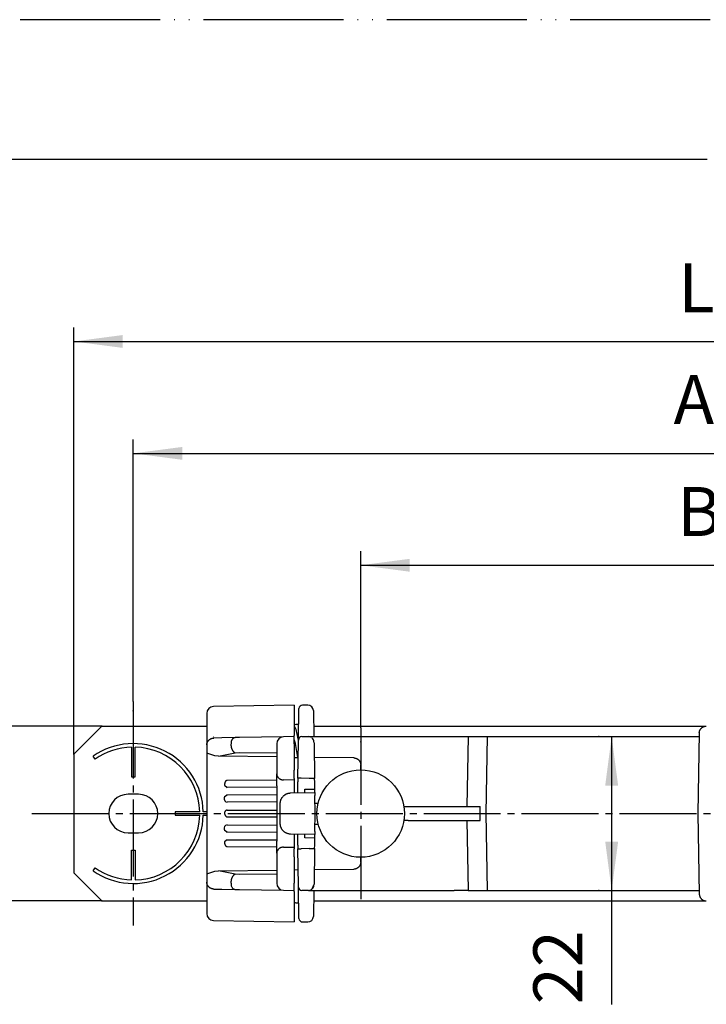
# Model space of a CAD drawing. Units: millimetres. Extents: x 0 to 420, y 0 to 594.
# Drawn here: x 112 to 210, y 453 to 594 of the extents above; entities that cross this region are included whole.
import ezdxf

# ---------------------------------------------------------------- set-up
doc = ezdxf.new("R2010")
doc.units = ezdxf.units.MM
doc.linetypes.add('DASH_CENTER', pattern=[14, 11, -1, 1, -1])
doc.linetypes.add('PHANTOM', pattern=[13, 10, -1, 0, -1, 0, -1])
doc.layers.add('1', color=7, linetype='Continuous')
doc.styles.add('CONVERTER_12', font='txt.shx', dxfattribs={"width": 0.9})
doc.dimstyles.new('ME10_DIM_13', dxfattribs={"dimtxt": 7, "dimasz": 7, "dimexe": 2, "dimexo": 0, "dimgap": 2, "dimtad": 1, "dimdsep": 46, "dimtxsty": 'CONVERTER_12', "dimsah": 1, "dimcen": 0.09, "dimclrd": 2, "dimclre": 2, "dimclrt": 7, "dimadec": 0, "dimazin": 0, "dimtfac": 1, "dimtdec": 4, "dimtix": 1, "dimtmove": 0, "dimatfit": 3, "dimfxl": 1, "dimtolj": 1, "dimtzin": 0, "dimarcsym": 0})
doc.dimstyles.new('ME10_DIM_14', dxfattribs={"dimtxt": 7, "dimasz": 7, "dimexe": 2, "dimexo": 0, "dimgap": 2, "dimtad": 1, "dimdsep": 46, "dimtxsty": 'CONVERTER_12', "dimsah": 1, "dimcen": 0.09, "dimclrd": 2, "dimclre": 2, "dimclrt": 7, "dimadec": 0, "dimazin": 0, "dimtfac": 1, "dimtdec": 4, "dimtix": 1, "dimtmove": 0, "dimatfit": 3, "dimfxl": 1, "dimtolj": 1, "dimtzin": 0, "dimarcsym": 0})
doc.dimstyles.new('ME10_DIM_15', dxfattribs={"dimtxt": 7, "dimasz": 7, "dimexe": 2, "dimexo": 0, "dimgap": 2, "dimtad": 1, "dimdsep": 46, "dimtxsty": 'CONVERTER_12', "dimsah": 1, "dimcen": 0.09, "dimclrd": 2, "dimclre": 2, "dimclrt": 7, "dimadec": 0, "dimazin": 0, "dimtfac": 1, "dimtdec": 4, "dimtix": 1, "dimtmove": 0, "dimatfit": 3, "dimfxl": 1, "dimtolj": 1, "dimtzin": 0, "dimarcsym": 0})
doc.dimstyles.new('ME10_DIM_17', dxfattribs={"dimtxt": 7, "dimasz": 7, "dimexe": 2, "dimexo": 0, "dimgap": 2, "dimtad": 1, "dimdsep": 46, "dimtxsty": 'CONVERTER_12', "dimsah": 1, "dimcen": 0.09, "dimclrd": 2, "dimclre": 2, "dimclrt": 7, "dimadec": 0, "dimazin": 0, "dimtfac": 1, "dimtdec": 4, "dimtix": 1, "dimtmove": 0, "dimatfit": 3, "dimfxl": 1, "dimtolj": 1, "dimtzin": 0, "dimarcsym": 0})
doc.dimstyles.new('ME10_DIM_18', dxfattribs={"dimtxt": 7, "dimasz": 7, "dimexe": 2, "dimexo": 0, "dimgap": 2, "dimtad": 1, "dimdsep": 46, "dimtxsty": 'CONVERTER_12', "dimsah": 1, "dimcen": 0.09, "dimclrd": 2, "dimclre": 2, "dimclrt": 7, "dimadec": 0, "dimazin": 0, "dimtfac": 1, "dimtdec": 4, "dimtix": 1, "dimtmove": 0, "dimatfit": 3, "dimfxl": 1, "dimtolj": 1, "dimtzin": 0, "dimarcsym": 0})

# ---------------------------------------------------------------- blocks, each defined once
blk = doc.blocks.new('開示A4')
at = {"layer": '1', "color": 4, "linetype": 'PHANTOM'}
blk.add_line((210, 297), (0, 297), dxfattribs=at)
at = {"layer": '1', "color": 7, "linetype": 'Continuous'}
blk.add_line((105, 287), (25, 287), dxfattribs=at)
blk = doc.blocks.new('開示A4枠')
at = {"layer": '1', "xscale": 2, "yscale": 2, "zscale": 2}
blk.add_blockref('開示A4', (0, 0), dxfattribs=at)
blk = doc.blocks.new('*D6')
at = {"layer": '1', "color": 2, "linetype": 'Continuous'}
for p, q in [((119.47, 488.99), (119.47, 549.99)), ((296.47, 488.99), (296.47, 549.99)), ((119.47, 547.99), (296.47, 547.99))]:
    blk.add_line(p, q, dxfattribs=at)
at = {"layer": '1', "color": 2}
for points in [[(126.47, 548.91), (126.47, 547.07), (119.47, 547.99)], [(289.47, 547.07), (289.47, 548.91), (296.47, 547.99)]]:
    blk.add_solid(points, dxfattribs=at)
at = {"layer": '1', "color": 7, "insert": (205.87, 549.99), "char_height": 7, "attachment_point": 7, "rotation": 0.0001, "line_spacing_factor": 0.60024, "style": 'CONVERTER_12'}
blk.add_mtext('L', dxfattribs=at)
blk = doc.blocks.new('*D7')
at = {"layer": '1', "color": 2, "linetype": 'Continuous'}
for p, q in [((123.47, 492.99), (97.47, 492.99)), ((99.47, 492.99), (99.47, 467.99)), ((123.47, 467.99), (97.47, 467.99))]:
    blk.add_line(p, q, dxfattribs=at)
at = {"layer": '1', "color": 2}
for points in [[(100.39, 485.99), (98.55, 485.99), (99.47, 492.99)], [(98.55, 474.99), (100.39, 474.99), (99.47, 467.99)]]:
    blk.add_solid(points, dxfattribs=at)
at = {"layer": '1', "color": 7, "insert": (97.47, 475.24), "char_height": 7, "attachment_point": 7, "rotation": 90, "line_spacing_factor": 0.60024, "style": 'CONVERTER_12'}
blk.add_mtext('25', dxfattribs=at)
blk = doc.blocks.new('*D8')
at = {"layer": '1', "color": 2, "linetype": 'Continuous'}
for p, q in [((180.2, 491.49), (198.33, 491.49)), ((196.33, 491.49), (196.33, 469.49)), ((180.2, 469.49), (198.33, 469.49)), ((196.33, 469.49), (196.33, 453.21))]:
    blk.add_line(p, q, dxfattribs=at)
at = {"layer": '1', "color": 2}
for points in [[(197.26, 484.49), (195.41, 484.49), (196.33, 491.49)], [(195.41, 476.49), (197.26, 476.49), (196.33, 469.49)]]:
    blk.add_solid(points, dxfattribs=at)
at = {"layer": '1', "color": 7, "insert": (194.33, 453.21), "char_height": 7, "attachment_point": 7, "rotation": 90, "line_spacing_factor": 0.60024, "style": 'CONVERTER_12'}
blk.add_mtext('22', dxfattribs=at)
blk = doc.blocks.new('*D10')
at = {"layer": '1', "color": 2, "linetype": 'Continuous'}
for p, q in [((127.97, 496.49), (127.97, 533.99)), ((287.97, 498.99), (287.97, 533.99)), ((127.97, 531.99), (287.97, 531.99))]:
    blk.add_line(p, q, dxfattribs=at)
at = {"layer": '1', "color": 2}
for points in [[(134.97, 532.91), (134.97, 531.07), (127.97, 531.99)], [(280.97, 531.07), (280.97, 532.91), (287.97, 531.99)]]:
    blk.add_solid(points, dxfattribs=at)
at = {"layer": '1', "color": 7, "insert": (205.17, 533.99), "char_height": 7, "attachment_point": 7, "rotation": 0.0001, "line_spacing_factor": 0.60024, "style": 'CONVERTER_12'}
blk.add_mtext('A', dxfattribs=at)
blk = doc.blocks.new('*D11')
at = {"layer": '1', "color": 2, "linetype": 'Continuous'}
for p, q in [((160.47, 492.74), (160.47, 517.99)), ((255.47, 492.74), (255.47, 517.99)), ((160.47, 515.99), (255.47, 515.99))]:
    blk.add_line(p, q, dxfattribs=at)
at = {"layer": '1', "color": 2}
for points in [[(167.47, 516.91), (167.47, 515.07), (160.47, 515.99)], [(248.47, 515.07), (248.47, 516.91), (255.47, 515.99)]]:
    blk.add_solid(points, dxfattribs=at)
at = {"layer": '1', "color": 7, "insert": (205.7, 517.99), "char_height": 7, "attachment_point": 7, "rotation": 0.0001, "line_spacing_factor": 0.60024, "style": 'CONVERTER_12'}
blk.add_mtext('B', dxfattribs=at)

msp = doc.modelspace()

# ---------------------------------------------------------------- linework, layer by layer
at = {"layer": '1', "color": 2, "linetype": 'DASH_CENTER'}
for p, q in [((127.97, 496.491), (127.97, 464.491)), ((160.47, 492.741), (160.47, 468.241)), ((113.47, 480.491), (302.47, 480.491))]:
    msp.add_line(p, q, dxfattribs=at)
at = {"layer": '1', "color": 7, "linetype": 'Continuous'}
for p, q in [((150.97, 495.991), (139.453, 495.79)), ((150.97, 495.991), (150.97, 491.632)), ((152.914, 495.991), (152.145, 495.991)), ((138.47, 494.79), (138.47, 490.29)), ((151.567, 491), (151.645, 495.5)), ((153.714, 495.205), (153.778, 491.491)), ((123.47, 492.991), (119.47, 488.991)), ((123.47, 492.991), (138.47, 492.991)), ((151.217, 493.241), (150.97, 493.154)), ((151.217, 493.241), (151.228, 493.241)), ((151.606, 493.241), (151.22, 493.241)), ((153.752, 492.991), (209.857, 492.991)), ((143.129, 491.354), (142.538, 491.344)), ((149.453, 491.465), (143.129, 491.354)), ((150.97, 491.491), (149.453, 491.465)), ((150.97, 491.491), (150.97, 491.632)), ((150.97, 490.439), (150.97, 491.491)), ((152.067, 491.491), (152.992, 491.491)), ((152.992, 491.491), (173.811, 491.491)), ((173.811, 491.491), (175.807, 491.491)), ((175.807, 491.491), (178.553, 491.491)), ((178.553, 491.491), (178.372, 480.491)), ((178.553, 491.491), (180.201, 491.491)), ((180.201, 491.491), (208.845, 491.491)), ((208.855, 492.009), (208.651, 480.491)), ((127.72, 489.988), (127.72, 485.741)), ((128.22, 485.741), (128.22, 489.988)), ((138.471, 490.316), (138.47, 490.29)), ((138.47, 490.29), (138.47, 489.12)), ((140.626, 491.311), (139.488, 491.291)), ((142.538, 491.344), (140.626, 491.311)), ((148.47, 490.465), (148.47, 489.938)), ((148.47, 489.938), (148.47, 486.396)), ((151.132, 490.488), (150.97, 491.096)), ((150.97, 490.439), (150.97, 486.678)), ((151.476, 488.513), (151.132, 490.488)), ((151.471, 485.535), (151.563, 490.77)), ((151.563, 490.77), (151.567, 491)), ((153.793, 490.658), (153.794, 490.613)), ((153.794, 490.613), (153.883, 485.493)), ((119.47, 488.991), (119.47, 471.991)), ((122.521, 488.273), (122.235, 488.683)), ((138.47, 489.12), (138.47, 489.117)), ((138.47, 489.117), (138.47, 471.865)), ((138.47, 489.117), (138.47, 489.111)), ((150.97, 488.518), (151.375, 488.514)), ((151.375, 488.514), (151.476, 488.513)), ((159.479, 488.444), (153.831, 488.493)), ((160.47, 486.741), (160.47, 487.444)), ((127.72, 485.741), (128.22, 485.741)), ((148.47, 486.396), (148.47, 486.161)), ((148.47, 484.429), (148.47, 486.161)), ((150.97, 485.518), (150.97, 486.678)), ((140.98, 484.542), (141.372, 484.235)), ((141.369, 485.209), (141.37, 485.217)), ((148.47, 485.252), (141.37, 485.217)), ((148.47, 484.429), (148.47, 476.553)), ((150.97, 485.518), (150.97, 485.28)), ((150.97, 485.28), (150.97, 484.414)), ((150.97, 484.414), (150.97, 483.439)), ((151.47, 485.491), (151.47, 485.035)), ((151.47, 483.448), (151.47, 485.035)), ((151.969, 485.526), (151.471, 485.535)), ((153.086, 485.507), (151.969, 485.526)), ((153.883, 485.493), (153.086, 485.507)), ((153.892, 484.993), (153.883, 485.493)), ((153.909, 483.99), (153.892, 484.993)), ((128.72, 483.241), (127.22, 483.241)), ((141.369, 483.109), (141.003, 482.876)), ((141.372, 483.119), (141.266, 483.105)), ((141.369, 483.109), (141.371, 483.125)), ((148.47, 483.142), (141.371, 483.125)), ((148.47, 484.269), (141.372, 484.235)), ((150.444, 483.43), (153.918, 483.49)), ((153.918, 483.49), (153.909, 483.99)), ((153.918, 483.49), (153.926, 483.051)), ((153.97, 480.491), (153.926, 483.051)), ((141.003, 482.876), (140.972, 482.723)), ((140.972, 482.725), (140.972, 482.525)), ((148.47, 482.146), (141.372, 482.129)), ((148.97, 479.053), (148.97, 481.93)), ((153.944, 481.991), (154.403, 481.991)), ((166.64, 481.491), (167.238, 481.491)), ((167.238, 481.491), (173.97, 481.491)), ((173.97, 481.491), (177.54, 481.491)), ((177.524, 480.491), (177.54, 481.491)), ((137.467, 480.741), (133.97, 480.741)), ((133.97, 480.741), (133.97, 480.241)), ((133.97, 480.241), (137.467, 480.241)), ((138.47, 480.741), (137.967, 480.741)), ((137.967, 480.241), (138.47, 480.241)), ((141.37, 480.963), (141.372, 480.991)), ((141.372, 480.991), (148.47, 480.991)), ((153.926, 477.931), (153.97, 480.491)), ((177.54, 479.491), (177.524, 480.491)), ((178.372, 480.491), (178.553, 469.491)), ((208.651, 480.491), (208.855, 468.974)), ((141.372, 479.991), (141.37, 480.013)), ((148.47, 479.991), (141.372, 479.991)), ((141.372, 478.854), (148.47, 478.836)), ((153.944, 478.991), (154.403, 478.991)), ((167.238, 479.491), (166.64, 479.491)), ((167.238, 479.491), (173.97, 479.491)), ((173.97, 479.491), (177.54, 479.491)), ((127.22, 477.741), (128.72, 477.741)), ((140.972, 478.457), (140.972, 478.257)), ((140.972, 478.26), (141.003, 478.107)), ((141.003, 478.107), (141.369, 477.874)), ((141.265, 477.878), (141.372, 477.863)), ((141.371, 477.857), (141.369, 477.874)), ((141.371, 477.857), (148.47, 477.84)), ((153.918, 477.492), (150.444, 477.553)), ((150.97, 477.544), (150.97, 476.568)), ((151.47, 475.948), (151.47, 477.535)), ((153.909, 476.992), (153.918, 477.492)), ((153.926, 477.931), (153.918, 477.492)), ((141.372, 476.748), (140.98, 476.438)), ((141.372, 476.748), (148.47, 476.714)), ((148.47, 474.821), (148.47, 476.553)), ((150.97, 476.568), (150.97, 475.703)), ((151.47, 475.948), (151.47, 475.491)), ((153.883, 475.49), (153.892, 475.99)), ((153.892, 475.99), (153.909, 476.992)), ((127.72, 470.995), (127.72, 475.241)), ((127.72, 475.241), (128.22, 475.241)), ((128.22, 475.241), (128.22, 470.995)), ((141.37, 475.765), (141.369, 475.773)), ((141.37, 475.765), (148.47, 475.731)), ((148.47, 474.821), (148.47, 474.586)), ((148.47, 474.586), (148.47, 471.045)), ((150.97, 475.703), (150.97, 475.465)), ((150.97, 474.304), (150.97, 475.465)), ((151.471, 475.448), (151.969, 475.456)), ((151.563, 470.212), (151.471, 475.448)), ((153.086, 475.476), (151.969, 475.456)), ((153.086, 475.476), (153.883, 475.49)), ((153.883, 475.49), (153.794, 470.369)), ((150.97, 474.304), (150.97, 470.544)), ((160.47, 473.539), (160.47, 474.241)), ((119.47, 471.991), (123.47, 467.991)), ((122.235, 472.3), (122.521, 472.709)), ((138.47, 471.871), (138.47, 471.865)), ((138.47, 471.865), (138.47, 471.863)), ((138.47, 471.863), (138.47, 470.692)), ((150.97, 472.465), (151.523, 472.47)), ((153.831, 472.49), (159.479, 472.539)), ((138.47, 470.692), (138.47, 466.192)), ((138.47, 470.692), (138.471, 470.666)), ((148.47, 471.045), (148.47, 470.518)), ((150.97, 469.491), (150.97, 470.544)), ((153.54, 469.708), (153.792, 470.286)), ((153.794, 470.369), (153.792, 470.286)), ((153.792, 470.286), (153.792, 470.277)), ((139.488, 469.692), (140.626, 469.672)), ((140.626, 469.672), (142.538, 469.638)), ((142.538, 469.638), (143.129, 469.628)), ((143.129, 469.628), (149.453, 469.518)), ((149.453, 469.518), (150.97, 469.491)), ((150.97, 469.351), (150.97, 469.491)), ((150.97, 469.351), (150.97, 464.991)), ((151.567, 469.982), (151.563, 470.212)), ((151.645, 465.482), (151.567, 469.982)), ((152.992, 469.491), (152.067, 469.491)), ((152.992, 469.491), (173.811, 469.491)), ((153.432, 469.623), (153.458, 469.641)), ((153.458, 469.641), (153.54, 469.708)), ((153.778, 469.491), (153.714, 465.777)), ((175.807, 469.491), (173.811, 469.491)), ((175.807, 469.491), (178.553, 469.491)), ((178.553, 469.491), (180.201, 469.491)), ((180.201, 469.491), (208.845, 469.491)), ((123.47, 467.991), (138.47, 467.991)), ((150.97, 467.838), (151.217, 467.741)), ((151.217, 467.741), (151.228, 467.742)), ((151.22, 467.742), (151.606, 467.742)), ((153.752, 467.991), (209.857, 467.991)), ((209.858, 467.991), (209.857, 467.991)), ((139.453, 465.192), (150.97, 464.991)), ((152.145, 464.991), (152.914, 464.991))]:
    msp.add_line(p, q, dxfattribs=at)
at = {"layer": '1', "color": 9, "linetype": 'Continuous'}
for p, q in [((139.488, 491.433), (139.453, 491.432)), ((150.97, 491.632), (150.9, 491.631)), ((175.807, 491.491), (175.642, 481.491)), ((139.464, 491.29), (139.488, 491.291)), ((141.947, 490.775), (141.947, 490.55)), ((138.47, 489.115), (138.47, 489.117)), ((139.612, 488.721), (138.47, 489.115)), ((140.159, 488.678), (139.612, 488.721)), ((140.159, 488.678), (140.626, 488.793)), ((148.47, 488.586), (140.159, 488.678)), ((140.626, 488.793), (142.538, 489.163)), ((142.538, 489.163), (143.129, 489.21)), ((143.129, 489.21), (148.47, 489.152)), ((150.97, 485.28), (149.453, 485.295)), ((152.479, 483.965), (153.909, 483.99)), ((152.479, 483.465), (152.479, 483.965)), ((175.642, 479.491), (175.807, 469.491)), ((152.479, 477.017), (152.479, 477.517)), ((153.909, 476.992), (152.479, 477.017)), ((149.453, 475.687), (150.97, 475.703)), ((138.47, 471.867), (139.612, 472.262)), ((138.47, 471.865), (138.47, 471.867)), ((139.612, 472.262), (140.159, 472.304)), ((140.159, 472.304), (148.47, 472.396)), ((140.626, 472.189), (140.159, 472.304)), ((142.538, 471.82), (140.626, 472.189)), ((143.129, 471.773), (142.538, 471.82)), ((148.47, 471.831), (143.129, 471.773)), ((141.947, 470.433), (141.947, 470.208)), ((151.121, 467.789), (151.217, 467.741))]:
    msp.add_line(p, q, dxfattribs=at)
msp.add_lwpolyline([(151.566, 490.977, 0.044299), (151.17, 492.701), (151.075, 492.889), (150.97, 492.995)], format="xyb", dxfattribs=at)
at = {"layer": '1', "color": 7, "linetype": 'Continuous'}
for points in [[(208.855, 492.009), (208.856, 492.051), (208.86, 492.093), (208.865, 492.135), (208.872, 492.177), (208.878, 492.207), (208.885, 492.237), (208.894, 492.267), (208.903, 492.297), (208.913, 492.326), (208.923, 492.355), (208.935, 492.384), (208.948, 492.412), (208.964, 492.444), (208.98, 492.476), (208.998, 492.507), (209.018, 492.538), (209.038, 492.568), (209.059, 492.597), (209.082, 492.625), (209.105, 492.653), (209.135, 492.685), (209.166, 492.715), (209.198, 492.744), (209.231, 492.772), (209.266, 492.799), (209.302, 492.824), (209.339, 492.847), (209.378, 492.869), (209.404, 492.883), (209.431, 492.896), (209.458, 492.909), (209.486, 492.92), (209.514, 492.931), (209.542, 492.941), (209.571, 492.95), (209.6, 492.958), (209.641, 492.968), (209.682, 492.976), (209.724, 492.982), (209.766, 492.987), (209.808, 492.99), (209.821, 492.991)], [(159.479, 488.444), (159.528, 488.442), (159.577, 488.438), (159.625, 488.432), (159.673, 488.423), (159.721, 488.412), (159.768, 488.398), (159.814, 488.383), (159.859, 488.365), (159.904, 488.345), (159.947, 488.323), (159.989, 488.298), (160.031, 488.272), (160.07, 488.244), (160.109, 488.213), (160.145, 488.181), (160.181, 488.148), (160.214, 488.112), (160.246, 488.075), (160.276, 488.036), (160.304, 487.996), (160.33, 487.955), (160.354, 487.913), (160.376, 487.869), (160.395, 487.824), (160.413, 487.779), (160.428, 487.732), (160.441, 487.685), (160.451, 487.638), (160.46, 487.589), (160.466, 487.541), (160.469, 487.492), (160.47, 487.444)], [(141.369, 485.209), (141.359, 485.209), (141.35, 485.209), (141.34, 485.208), (141.33, 485.207), (141.321, 485.205), (141.312, 485.204), (141.303, 485.202), (141.293, 485.199), (141.284, 485.197), (141.276, 485.194), (141.266, 485.19), (141.256, 485.186), (141.247, 485.182), (141.237, 485.177), (141.228, 485.172), (141.219, 485.166), (141.211, 485.161), (141.202, 485.154), (141.194, 485.148), (141.183, 485.138), (141.173, 485.129), (141.163, 485.118), (141.154, 485.106), (141.144, 485.094), (141.135, 485.082), (141.126, 485.068), (141.118, 485.054), (141.11, 485.039), (141.102, 485.023), (141.094, 485.007), (141.087, 484.989), (141.08, 484.972), (141.074, 484.953), (141.068, 484.937), (141.063, 484.92), (141.057, 484.903), (141.053, 484.885), (141.048, 484.868), (141.043, 484.849), (141.039, 484.831), (141.035, 484.813), (141.031, 484.798), (141.028, 484.784), (141.025, 484.769), (141.023, 484.755), (141.02, 484.741), (141.017, 484.727), (141.015, 484.713), (141.012, 484.699), (141.01, 484.686), (141.008, 484.673), (141.006, 484.662), (141.004, 484.652), (141.002, 484.642), (141.001, 484.633), (140.999, 484.623), (140.998, 484.615), (140.996, 484.606), (140.995, 484.598), (140.994, 484.591), (140.992, 484.584), (140.991, 484.577), (140.99, 484.571), (140.989, 484.566), (140.988, 484.562), (140.987, 484.558), (140.986, 484.554), (140.986, 484.551), (140.985, 484.548), (140.984, 484.546), (140.983, 484.544), (140.983, 484.543), (140.982, 484.542), (140.981, 484.541), (140.981, 484.541)], [(148.97, 481.93), (148.973, 482.008), (148.979, 482.087), (148.983, 482.126), (148.989, 482.165), (148.996, 482.204), (149.003, 482.242), (149.018, 482.303), (149.034, 482.363), (149.054, 482.423), (149.076, 482.482), (149.1, 482.54), (149.128, 482.598), (149.157, 482.655), (149.189, 482.71), (149.211, 482.745), (149.234, 482.779), (149.257, 482.812), (149.282, 482.845), (149.327, 482.901), (149.376, 482.955), (149.422, 483.002), (149.469, 483.047), (149.518, 483.089), (149.561, 483.123), (149.606, 483.156), (149.652, 483.187), (149.699, 483.216), (149.741, 483.241), (149.783, 483.263), (149.827, 483.285), (149.871, 483.305), (149.911, 483.322), (149.952, 483.337), (150.004, 483.356), (150.057, 483.372), (150.111, 483.386), (150.165, 483.399), (150.213, 483.408), (150.26, 483.415), (150.309, 483.421), (150.357, 483.426), (150.401, 483.428), (150.444, 483.43)], [(140.972, 482.525), (141.03, 482.319), (141.189, 482.173), (141.372, 482.129)], [(141.37, 480.963), (141.355, 480.963), (141.34, 480.962), (141.326, 480.96), (141.311, 480.958), (141.298, 480.956), (141.284, 480.952), (141.271, 480.949), (141.256, 480.944), (141.242, 480.939), (141.228, 480.933), (141.214, 480.926), (141.201, 480.919), (141.189, 480.912), (141.174, 480.903), (141.161, 480.893), (141.148, 480.883), (141.136, 480.872), (141.124, 480.861), (141.113, 480.85), (141.103, 480.838), (141.094, 480.827), (141.085, 480.815), (141.076, 480.803), (141.066, 480.786), (141.056, 480.768), (141.047, 480.751), (141.039, 480.734), (141.033, 480.716), (141.026, 480.699), (141.021, 480.682), (141.015, 480.659), (141.01, 480.636), (141.006, 480.613), (141.003, 480.59), (141.001, 480.568), (141, 480.551), (141, 480.533), (141, 480.516), (141.002, 480.499), (141.004, 480.482), (141.007, 480.463), (141.01, 480.447), (141.014, 480.43), (141.018, 480.413), (141.024, 480.394), (141.029, 480.378), (141.035, 480.362), (141.041, 480.345), (141.048, 480.327), (141.054, 480.314), (141.061, 480.3), (141.068, 480.285), (141.076, 480.27), (141.084, 480.255), (141.093, 480.24), (141.102, 480.225), (141.112, 480.209), (141.123, 480.194), (141.134, 480.178), (141.146, 480.163), (141.159, 480.147), (141.171, 480.134), (141.183, 480.122), (141.196, 480.109), (141.209, 480.097), (141.223, 480.086), (141.237, 480.075), (141.252, 480.064), (141.265, 480.055), (141.279, 480.047), (141.293, 480.04), (141.308, 480.033), (141.323, 480.027), (141.338, 480.021), (141.354, 480.016), (141.37, 480.013)], [(141.372, 478.854), (141.164, 478.796), (141.02, 478.646), (140.972, 478.457)], [(150.444, 477.553), (150.37, 477.556), (150.295, 477.563), (150.22, 477.574), (150.146, 477.588), (150.085, 477.603), (150.025, 477.62), (149.965, 477.64), (149.907, 477.663), (149.848, 477.688), (149.791, 477.715), (149.734, 477.746), (149.679, 477.778), (149.643, 477.801), (149.608, 477.826), (149.573, 477.851), (149.539, 477.877), (149.484, 477.923), (149.431, 477.971), (149.386, 478.016), (149.342, 478.064), (149.301, 478.113), (149.274, 478.147), (149.249, 478.182), (149.225, 478.217), (149.201, 478.253), (149.165, 478.314), (149.131, 478.377), (149.103, 478.435), (149.078, 478.494), (149.055, 478.555), (149.042, 478.595), (149.029, 478.636), (149.018, 478.678), (149.008, 478.72), (148.994, 478.79), (148.983, 478.86), (148.976, 478.924), (148.972, 478.988), (148.97, 479.053)], [(140.98, 476.44), (140.98, 476.437), (140.98, 476.434), (140.98, 476.43), (140.98, 476.425), (140.981, 476.42), (140.981, 476.415), (140.981, 476.408), (140.982, 476.402), (140.983, 476.395), (140.983, 476.387), (140.984, 476.379), (140.985, 476.37), (140.986, 476.361), (140.988, 476.351), (140.989, 476.341), (140.991, 476.33), (140.992, 476.318), (140.994, 476.306), (140.996, 476.294), (140.999, 476.28), (141.001, 476.267), (141.004, 476.252), (141.007, 476.238), (141.011, 476.223), (141.014, 476.207), (141.019, 476.191), (141.023, 476.174), (141.028, 476.157), (141.033, 476.14), (141.038, 476.122), (141.044, 476.105), (141.051, 476.087), (141.058, 476.069), (141.065, 476.051), (141.073, 476.033), (141.081, 476.015), (141.09, 475.997), (141.099, 475.98), (141.109, 475.962), (141.12, 475.945), (141.131, 475.929), (141.143, 475.913), (141.155, 475.897), (141.168, 475.882), (141.182, 475.868), (141.196, 475.854), (141.211, 475.842), (141.226, 475.83), (141.242, 475.819), (141.255, 475.811), (141.268, 475.804), (141.282, 475.797), (141.296, 475.791), (141.31, 475.786), (141.324, 475.782), (141.339, 475.778), (141.354, 475.775), (141.369, 475.773)], [(160.47, 473.539), (160.469, 473.49), (160.466, 473.441), (160.46, 473.393), (160.451, 473.345), (160.441, 473.297), (160.428, 473.25), (160.413, 473.204), (160.395, 473.158), (160.376, 473.114), (160.354, 473.07), (160.33, 473.027), (160.304, 472.986), (160.276, 472.946), (160.246, 472.907), (160.214, 472.87), (160.181, 472.835), (160.145, 472.801), (160.109, 472.769), (160.07, 472.739), (160.031, 472.71), (159.989, 472.684), (159.947, 472.66), (159.904, 472.638), (159.859, 472.618), (159.814, 472.6), (159.768, 472.584), (159.721, 472.571), (159.673, 472.56), (159.625, 472.551), (159.577, 472.545), (159.528, 472.541), (159.479, 472.539)], [(208.855, 468.974), (208.856, 468.932), (208.86, 468.889), (208.865, 468.847), (208.872, 468.805), (208.878, 468.775), (208.885, 468.745), (208.894, 468.715), (208.903, 468.686), (208.913, 468.656), (208.923, 468.627), (208.935, 468.599), (208.948, 468.57), (208.964, 468.538), (208.98, 468.506), (208.998, 468.475), (209.018, 468.445), (209.038, 468.415), (209.059, 468.386), (209.082, 468.357), (209.105, 468.33), (209.135, 468.298), (209.165, 468.267), (209.198, 468.238), (209.231, 468.21), (209.266, 468.184), (209.302, 468.159), (209.339, 468.135), (209.378, 468.113), (209.404, 468.099), (209.431, 468.086), (209.458, 468.074), (209.486, 468.062), (209.514, 468.052), (209.542, 468.042), (209.571, 468.033), (209.6, 468.025), (209.641, 468.015), (209.682, 468.007), (209.724, 468), (209.766, 467.995), (209.808, 467.992), (209.821, 467.992)]]:
    msp.add_lwpolyline(points, dxfattribs=at)
at = {"layer": '1', "color": 9, "linetype": 'Continuous'}
for points in [[(138.471, 490.313), (138.473, 490.356), (138.477, 490.399), (138.482, 490.441), (138.49, 490.484), (138.5, 490.527), (138.512, 490.57), (138.527, 490.612), (138.543, 490.655), (138.56, 490.695), (138.58, 490.734), (138.601, 490.773), (138.625, 490.811), (138.65, 490.849), (138.677, 490.886), (138.707, 490.922), (138.739, 490.957), (138.759, 490.979), (138.781, 491), (138.801, 491.019), (138.822, 491.037), (138.843, 491.055), (138.865, 491.072), (138.905, 491.101), (138.945, 491.128), (138.986, 491.152), (139.027, 491.175), (139.065, 491.193), (139.104, 491.21), (139.144, 491.226), (139.185, 491.24), (139.227, 491.253), (139.27, 491.264), (139.313, 491.273), (139.358, 491.28), (139.384, 491.284), (139.411, 491.287), (139.438, 491.289), (139.464, 491.29)], [(139.464, 469.692), (139.434, 469.694), (139.404, 469.697), (139.379, 469.699), (139.354, 469.703), (139.329, 469.707), (139.304, 469.711), (139.264, 469.72), (139.224, 469.731), (139.184, 469.743), (139.145, 469.756), (139.117, 469.767), (139.089, 469.779), (139.044, 469.8), (138.999, 469.823), (138.964, 469.843), (138.93, 469.864), (138.897, 469.887), (138.865, 469.911), (138.833, 469.936), (138.802, 469.963), (138.772, 469.99), (138.744, 470.019), (138.723, 470.041), (138.704, 470.064), (138.684, 470.088), (138.666, 470.111), (138.643, 470.144), (138.62, 470.179), (138.603, 470.206), (138.588, 470.233), (138.574, 470.26), (138.56, 470.288), (138.547, 470.317), (138.536, 470.346), (138.525, 470.375), (138.515, 470.404), (138.503, 470.444), (138.49, 470.499), (138.48, 470.556), (138.474, 470.612), (138.472, 470.641), (138.471, 470.67)]]:
    msp.add_lwpolyline(points, dxfattribs=at)
at = {"layer": '1', "color": 7, "linetype": 'Continuous'}
msp.add_circle((160.47, 480.491), 6.25, dxfattribs=at)
for centre, radius, start, end in [((139.47, 494.79), 1, 91, 180), ((152.145, 495.491), 0.5, 90, 179), ((152.914, 495.191), 0.8, 1, 90), ((149.47, 490.465), 1, 91, 180), ((152.067, 490.991), 0.5, 90, 179), ((152.992, 490.691), 0.8, 56.61608, 90), ((127.97, 480.491), 10, 1.43254, 125), ((127.97, 480.491), 9.5, 91.50796, 125), ((127.97, 480.491), 9.5, 1.50796, 88.49204), ((139.47, 490.29), 1, 178.72563, 180), ((152.992, 490.691), 0.8, 1, 51.21261), ((127.22, 480.491), 2.75, 90, 270), ((128.72, 480.491), 2.75, 270, 90), ((127.97, 480.491), 10, 235, 358.56746), ((127.97, 480.491), 9.5, 271.50796, 358.49204), ((127.97, 480.491), 9.5, 235, 268.49204), ((139.47, 470.692), 1, 180, 181.27437), ((149.47, 470.518), 1, 180, 269), ((152.992, 470.291), 0.8, 313.18384, 359), ((152.067, 469.991), 0.5, 181, 270), ((152.992, 470.291), 0.8, 270, 303.34668), ((152.992, 470.291), 0.8, 303.34668, 305.63286), ((152.992, 470.291), 0.8, 305.63286, 313.18384), ((139.47, 466.192), 1, 180, 269), ((152.145, 465.491), 0.5, 181, 270), ((152.914, 465.791), 0.8, 270, 359)]:
    msp.add_arc(centre, radius, start, end, dxfattribs=at)
at = {"layer": '1', "color": 9, "linetype": 'Continuous'}
for points in [[(138.471, 490.313), (138.471, 490.313), (138.471, 490.314), (138.471, 490.315), (138.471, 490.316)], [(138.47, 489.12), (138.47, 489.119), (138.47, 489.117), (138.47, 489.116), (138.47, 489.115)], [(138.47, 489.111), (138.47, 489.112), (138.47, 489.113), (138.47, 489.114), (138.47, 489.115)], [(138.47, 471.867), (138.47, 471.868), (138.47, 471.869), (138.47, 471.871), (138.47, 471.871)], [(138.47, 471.867), (138.47, 471.867), (138.47, 471.865), (138.47, 471.863), (138.47, 471.863)], [(138.471, 470.666), (138.471, 470.667), (138.471, 470.668), (138.471, 470.669), (138.471, 470.67)]]:
    msp.add_open_spline(points, degree=3, dxfattribs=at)
for points, knots in [([(141.947, 490.55), (141.939, 490.495), (141.924, 490.385), (141.927, 490.245), (141.937, 490.132), (141.949, 490.046), (141.966, 489.96), (141.988, 489.876), (142.013, 489.794), (142.043, 489.715), (142.077, 489.638), (142.114, 489.565), (142.155, 489.496), (142.198, 489.433), (142.245, 489.374), (142.293, 489.321), (142.345, 489.274), (142.401, 489.231), (142.465, 489.191), (142.514, 489.172), (142.538, 489.163)], [0, 0, 0, 0, 0.1661777, 0.3323648, 0.4191584, 0.5059479, 0.5930544, 0.680162, 0.765936, 0.8517089, 0.9345893, 1.0174677, 1.096096, 1.1747231, 1.2480767, 1.3214199, 1.3889332, 1.4564612, 1.5348574, 1.6130933, 1.6130933, 1.6130933, 1.6130933]), ([(142.538, 491.344), (142.498, 491.34), (142.418, 491.333), (142.325, 491.291), (142.255, 491.246), (142.204, 491.204), (142.155, 491.156), (142.11, 491.102), (142.068, 491.042), (142.024, 490.968), (141.982, 490.879), (141.958, 490.809), (141.947, 490.775)], [0, 0, 0, 0, 0.11939184, 0.23881008, 0.30337526, 0.3679478, 0.43720568, 0.50647014, 0.58070728, 0.65495269, 0.76517389, 0.87534654, 0.87534654, 0.87534654, 0.87534654]), ([(148.47, 486.161), (148.473, 486.11), (148.479, 486.009), (148.519, 485.887), (148.563, 485.794), (148.604, 485.727), (148.651, 485.663), (148.704, 485.603), (148.763, 485.547), (148.828, 485.496), (148.897, 485.45), (148.97, 485.41), (149.048, 485.375), (149.153, 485.337), (149.288, 485.304), (149.398, 485.298), (149.453, 485.295)], [0, 0, 0, 0, 0.1518889, 0.3037831, 0.3815627, 0.4593458, 0.5389363, 0.6185296, 0.7001308, 0.7817351, 0.8652995, 0.9488661, 1.0341197, 1.1193749, 1.2841812, 1.4489612, 1.4489612, 1.4489612, 1.4489612]), ([(149.453, 475.687), (149.395, 475.684), (149.28, 475.677), (149.139, 475.641), (149.032, 475.601), (148.955, 475.565), (148.882, 475.523), (148.814, 475.476), (148.751, 475.424), (148.693, 475.368), (148.641, 475.307), (148.595, 475.242), (148.556, 475.175), (148.515, 475.084), (148.479, 474.966), (148.473, 474.87), (148.47, 474.821)], [0, 0, 0, 0, 0.173362, 0.3467213, 0.431825, 0.5169282, 0.6003075, 0.6836843, 0.7650857, 0.846484, 0.9258832, 1.0052794, 1.0829013, 1.1605209, 1.3047762, 1.4489809, 1.4489809, 1.4489809, 1.4489809]), ([(142.538, 471.82), (142.499, 471.803), (142.422, 471.77), (142.336, 471.702), (142.272, 471.639), (142.224, 471.583), (142.179, 471.523), (142.137, 471.457), (142.098, 471.386), (142.062, 471.312), (142.03, 471.234), (142.002, 471.153), (141.978, 471.07), (141.958, 470.985), (141.943, 470.899), (141.933, 470.813), (141.927, 470.728), (141.926, 470.635), (141.931, 470.537), (141.941, 470.467), (141.947, 470.433)], [0, 0, 0, 0, 0.1259622, 0.2519799, 0.3237187, 0.3954409, 0.4726567, 0.549882, 0.6316844, 0.713487, 0.7985927, 0.8836998, 0.9705946, 1.0574903, 1.1445404, 1.2315881, 1.3171421, 1.4027029, 1.5078445, 1.6129289, 1.6129289, 1.6129289, 1.6129289]), ([(141.947, 470.208), (141.964, 470.158), (141.998, 470.06), (142.061, 469.948), (142.12, 469.867), (142.166, 469.815), (142.216, 469.768), (142.267, 469.728), (142.321, 469.695), (142.384, 469.666), (142.456, 469.644), (142.511, 469.64), (142.538, 469.638)], [0, 0, 0, 0, 0.15650714, 0.31300364, 0.38417441, 0.45534375, 0.5216389, 0.5879215, 0.65003865, 0.71215403, 0.7939321, 0.87553766, 0.87553766, 0.87553766, 0.87553766])]:
    msp.add_open_spline(points, degree=3, knots=knots, dxfattribs=at)
at = {"layer": '1', "color": 7}
for p in [(127.97, 495.185), (123.47, 492.991), (194.523, 491.491), (160.47, 490.741), (119.47, 488.991), (194.523, 469.491), (123.47, 467.991)]:
    msp.add_point(p, dxfattribs=at)

# ---------------------------------------------------------------- block references
msp.add_blockref('開示A4枠', (0, 0))

# ---------------------------------------------------------------- dimensions: what is measured, and where the dimension line sits
at = {"layer": '1'}
for base, p1, p2, text, dimstyle, picture, middle in [((119.47, 547.991), (296.47, 488.991), (119.47, 488.991), 'L', 'ME10_DIM_13', '*D6', (207.97, 553.491)), ((127.97, 531.991), (287.97, 498.991), (127.97, 496.491), 'A', 'ME10_DIM_17', '*D10', (207.97, 537.491)), ((160.47, 515.991), (255.47, 492.741), (160.47, 492.741), 'B', 'ME10_DIM_18', '*D11', (207.97, 521.491))]:
    dim = msp.add_linear_dim(base=base, p1=p1, p2=p2, text=text, dimstyle=dimstyle, dxfattribs=at)
    dim.commit()
    dim.dimension.update_dxf_attribs({"geometry": picture, "text_midpoint": middle, "text_rotation": 0.00014})
for base, p1, p2, dimstyle, picture, middle in [((99.47, 492.991), (123.47, 467.991), (123.47, 492.991), 'ME10_DIM_14', '*D7', (93.97, 480.491)), ((196.334, 491.491), (180.201, 469.491), (180.201, 491.491), 'ME10_DIM_15', '*D8', (190.834, 458.464))]:
    dim = msp.add_linear_dim(base=base, p1=p1, p2=p2, angle=90, dimstyle=dimstyle, dxfattribs=at)
    dim.commit()
    dim.dimension.update_dxf_attribs({"geometry": picture, "text_midpoint": middle, "text_rotation": 90})

doc.saveas('drawing.dxf')
